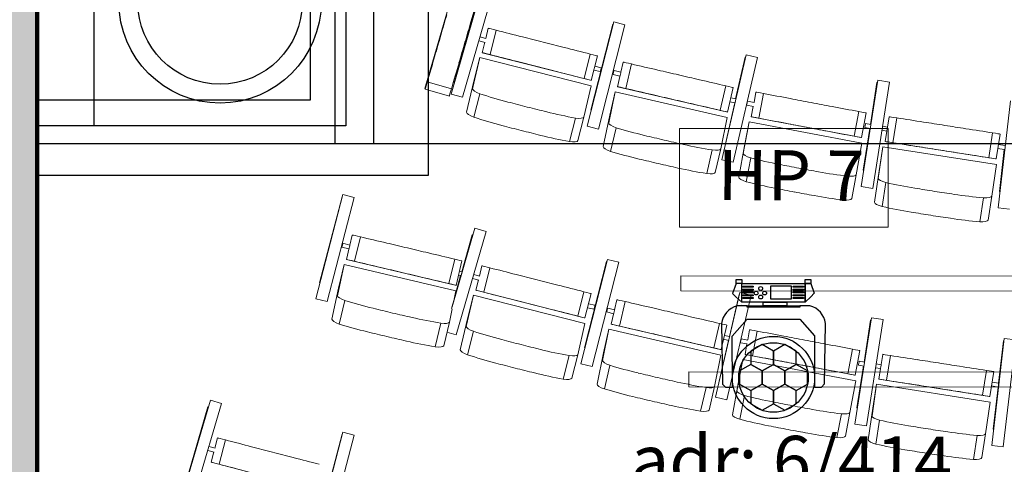
# Model space of a CAD drawing. Units: millimetres. Extents: x -88376 to 114215, y 5830 to 148132.
# Drawn here: x -40381 to -36464, y 27349 to 29118 of the extents above; entities that cross this region are included whole.
import ezdxf

# ---------------------------------------------------------------- set-up
doc = ezdxf.new("R2010")
doc.units = ezdxf.units.MM
doc.layers.add('017_Кресла ЗЗ', color=253, linetype='Continuous', lineweight=15, transparency=0.5)
doc.layers.add('01_Архитектура', color=8, linetype='Continuous', lineweight=90, transparency=0.15)
doc.layers.add('019_Световое оборудование', color=162, linetype='Continuous', lineweight=0)
doc.layers.add('020_Кронштейны_свет', color=42, linetype='Continuous', lineweight=20)
doc.styles.add('style1', font='arial.ttf', dxfattribs={"height": 400})

msp = doc.modelspace()

# ---------------------------------------------------------------- hatches: boundary and pattern name
at = {"layer": '01_Архитектура'}
h = msp.add_hatch(color=256, dxfattribs=at)
h.dxf.hatch_style = 1
h.paths.add_polyline_path([(-40310.8, 36379.2), (-41190.8, 36379.2), (-41190.8, 35199.2), (-44390.8, 35199.2), (-44390.8, 35822.1), (-45274.8, 35822.1), (-45274.8, 35260.5), (-47025.5, 35260.5), (-47950.4, 34556.2), (-41190.8, 34556.2), (-41190.8, 18713.8), (-40310.8, 18712.8)])

# ---------------------------------------------------------------- linework, layer by layer
at = {"color": 212, "linetype": 'Continuous'}
for points in [[(-37544.7, 28029), (-37531.3, 28015.3), (-37507.8, 27993.5), (-37507.8, 28068.6), (-37530.8, 28068.6)], [(-37219.9, 28029.8), (-37233, 28015.9), (-37256, 27993.5), (-37256, 28068.6), (-37233, 28068.6)]]:
    msp.add_lwpolyline(points, close=True, dxfattribs=at)
at = {"color": 212, "linetype": 'Continuous', "lineweight": 25}
for points in [[(-37507.8, 28068.6), (-37530.8, 28068.6), (-37530.8, 28084.5), (-37507.7, 28084.5)], [(-37256, 27993.5), (-37507.8, 27993.5), (-37507.8, 28068.6), (-37256, 28068.6)], [(-37233, 28068.6), (-37256, 28068.6), (-37256, 28084.5), (-37232.9, 28084.5)]]:
    msp.add_lwpolyline(points, close=True, dxfattribs=at)
at = {"color": 212, "linetype": 'Continuous', "lineweight": 25, "elevation": 417605.9}
for points in [[(-37462.6, 28053.7), (-37503.5, 28053.7), (-37503.5, 28058.1), (-37462.6, 28058.1)], [(-37311.2, 28006.5), (-37393.1, 28006.5), (-37393.1, 28059.3), (-37311.2, 28059.3)], [(-37262.5, 28053.7), (-37303.4, 28053.7), (-37303.4, 28058.1), (-37262.5, 28058.1)], [(-37462.6, 28041.7), (-37503.5, 28041.7), (-37503.5, 28046), (-37462.6, 28046)], [(-37462.6, 28030.7), (-37503.5, 28030.7), (-37503.5, 28035), (-37462.6, 28035)], [(-37462.6, 28019.6), (-37503.5, 28019.6), (-37503.5, 28023.9), (-37462.6, 28023.9)], [(-37462.6, 28008.9), (-37503.5, 28008.9), (-37503.5, 28013.2), (-37462.6, 28013.2)], [(-37262.5, 28041.7), (-37303.4, 28041.7), (-37303.4, 28046), (-37262.5, 28046)], [(-37262.5, 28030.7), (-37303.4, 28030.7), (-37303.4, 28035), (-37262.5, 28035)], [(-37262.5, 28019.6), (-37303.4, 28019.6), (-37303.4, 28023.9), (-37262.5, 28023.9)], [(-37262.5, 28008.9), (-37303.4, 28008.9), (-37303.4, 28013.2), (-37262.5, 28013.2)], [(-37277.2, 27974.4), (-37486.8, 27974.4), (-37486.8, 27979.4), (-37277.2, 27979.4)], [(-37328.3, 27979.4), (-37422.4, 27979.4), (-37422.4, 27993.5), (-37328.3, 27993.5)]]:
    msp.add_lwpolyline(points, close=True, dxfattribs=at)
at = {"color": 212, "linetype": 'Continuous', "lineweight": 25, "elevation": 417605.9, "flags": 128}
msp.add_lwpolyline([(-37486.8, 27974), (-37486.8, 27979.4), (-37527, 27979.4, 0.302834), (-37589, 27909.1), (-37585.3, 27668.2), (-37572.4, 27655.5), (-37545.4, 27655.5), (-37546.5, 27859), (-37486.8, 27926.4), (-37277.2, 27926.4), (-37277.2, 27926.4), (-37218.5, 27860.2), (-37218.5, 27655.9), (-37191.5, 27655.9), (-37178.7, 27668.6), (-37174.9, 27909.5, 0.302834), (-37236.9, 27979.8), (-37277.2, 27979.8), (-37277.2, 27974.4, -0.129631), (-37277.2, 27974.4)], format="xyb", dxfattribs=at)
at = {"color": 212, "linetype": 'Continuous', "flags": 128}
msp.add_lwpolyline([(-37507.5, 27985), (-37507.5, 27985)], dxfattribs=at)
at = {"color": 212, "linetype": 'Continuous', "lineweight": 25, "elevation": 417605.9, "flags": 128}
for points in [[(-37427.2, 27720.6), (-37382, 27746.8), (-37382, 27799), (-37427.2, 27825.1), (-37472.5, 27799), (-37472.5, 27746.8)], [(-37336.7, 27720.6), (-37291.5, 27746.8), (-37291.5, 27799), (-37336.7, 27825.1), (-37382, 27799), (-37382, 27746.8)], [(-37472.5, 27642.3), (-37427.2, 27668.4), (-37427.2, 27720.6), (-37472.5, 27746.8), (-37517.7, 27720.6), (-37517.7, 27668.4)], [(-37382, 27642.3), (-37336.7, 27668.4), (-37336.7, 27720.6), (-37382, 27746.8), (-37427.2, 27720.6), (-37427.2, 27668.4)], [(-37291.5, 27642.3), (-37246.2, 27668.4), (-37246.2, 27720.6), (-37291.5, 27746.8), (-37336.7, 27720.6), (-37336.7, 27668.4)], [(-37427.2, 27563.9), (-37382, 27590), (-37382, 27642.3), (-37427.2, 27668.4), (-37472.5, 27642.3), (-37472.5, 27590)], [(-37336.7, 27563.9), (-37291.5, 27590), (-37291.5, 27642.3), (-37336.7, 27668.4), (-37382, 27642.3), (-37382, 27590)]]:
    msp.add_lwpolyline(points, close=True, dxfattribs=at)
at = {"color": 212, "linetype": 'Continuous', "lineweight": 25}
for centre, radius in [((-37433, 28048.5, 417605.9), 7.61), ((-37451.1, 28030.2, 417605.9), 7.61), ((-37433, 28014.5, 417605.9), 7.61), ((-37417.3, 28030.2, 417605.9), 7.61), ((-37382, 27694.5, 417605.9), 163.6), ((-37382, 27694.5, 417605.9), 138.2)]:
    msp.add_circle(centre, radius, dxfattribs=at)
at = {"layer": '017_Кресла ЗЗ'}
for p, q in [((-38768.8, 28843.5), (-38644.9, 29271.4)), ((-38545.2, 29233.2), (-38664.2, 28822)), ((-38664.1, 28822), (-38545.1, 29233.2)), ((-38555.4, 29206.7), (-38652.2, 28866.6)), ((-38652.1, 28866.5), (-38555.3, 29206.6)), ((-38619.6, 28809.1), (-38500.5, 29220.3)), ((-38017.7, 29109), (-38123.4, 28694.2)), ((-38123.3, 28694.2), (-38017.7, 29109)), ((-38017.7, 29109), (-38017.7, 29109)), ((-38017.7, 29109), (-37972.7, 29097.6)), ((-38516.7, 29083.4), (-38526.9, 29043.1)), ((-38516.7, 29083.4), (-38514, 29083)), ((-38484.9, 29075.6), (-38509.5, 28978.7)), ((-38021, 29100.4), (-38108.3, 28757.7)), ((-38108.2, 28757.7), (-38020.9, 29100.4)), ((-38078.4, 28682.8), (-37972.7, 29097.6)), ((-38020.9, 29100.4), (-38021, 29100.4)), ((-38020.9, 29100.4), (-38020, 29100.2)), ((-38554.6, 29033.6), (-38529.6, 29027.2)), ((-38550.1, 29049), (-38525.7, 29042.8)), ((-38530.8, 29027.6), (-38541.3, 28986.4)), ((-38550.5, 28966.6), (-38579.1, 28842.7)), ((-38550.5, 28966.6), (-38574.4, 28873.2)), ((-38107.3, 28854), (-38550.5, 28966.6)), ((-38538.6, 28986.1), (-38541.3, 28986.4)), ((-38109.6, 28876.7), (-38541.3, 28986.4)), ((-38110.9, 28980.6), (-38135.5, 28883.7)), ((-38082.3, 28973.3), (-38106.9, 28876.4)), ((-37979.8, 28948.5), (-37989.1, 28908.4)), ((-37979.8, 28948.5), (-37976.6, 28948.2)), ((-37587.1, 28560.7), (-37491.2, 28977.8)), ((-37491.2, 28977.8), (-37587.1, 28560.7)), ((-37541.9, 28550.3), (-37446, 28967.4)), ((-37494, 28969.2), (-37532.4, 28802.4)), ((-37532.4, 28802.4), (-37494, 28969.2)), ((-37494, 28969.2), (-37494, 28969.2)), ((-37494, 28969.2), (-37493.2, 28969)), ((-37491.2, 28977.8), (-37491.2, 28977.8)), ((-37491.2, 28977.8), (-37446, 28967.4)), ((-38096.6, 28916.8), (-38070.9, 28911.2)), ((-38092.7, 28932.3), (-38067.5, 28926.8)), ((-38016.2, 28915.6), (-37988.8, 28908.3)), ((-37947.2, 28941.5), (-37969.8, 28844)), ((-38759.1, 28870.3), (-38663.1, 28842.5)), ((-38603, 28749.4), (-38574.4, 28873.2)), ((-38106.9, 28876.4), (-38109.6, 28876.7)), ((-38020.3, 28900.1), (-37992.9, 28892.9)), ((-37991.8, 28896.8), (-38002.4, 28851)), ((-36966.9, 28876.9), (-37032.9, 28454)), ((-37032.8, 28454), (-36966.8, 28876.9)), ((-36966.8, 28876.9), (-36966.9, 28876.9)), ((-36921, 28869.7), (-36966.8, 28876.9)), ((-38768.8, 28843.5), (-38767.5, 28841.8)), ((-38767.5, 28841.8), (-38671.5, 28814)), ((-38652.2, 28866.6), (-38652.1, 28866.5)), ((-38652.2, 28866.6), (-38651.4, 28866.3)), ((-38652.1, 28866.5), (-38651.4, 28866.3)), ((-38135.9, 28730.1), (-38107.3, 28854)), ((-38011.7, 28831.2), (-38036.9, 28706.8)), ((-38011.7, 28831.2), (-38033.6, 28737.3)), ((-37566.2, 28728.1), (-38011.7, 28831.2)), ((-38002.4, 28851), (-37568.4, 28750.6)), ((-37999.1, 28850.8), (-38002.4, 28851)), ((-37571.3, 28854.5), (-37593.8, 28757.1)), ((-37542.6, 28847.8), (-37565.1, 28750.4)), ((-36970.3, 28868.1), (-36996.4, 28701)), ((-36996.3, 28701), (-36970.2, 28868.1)), ((-36987, 28446.8), (-36921, 28869.7)), ((-36970.2, 28868.1), (-36970.3, 28868.1)), ((-36968.3, 28867.8), (-36970.2, 28868.1)), ((-38664.2, 28822), (-38664.1, 28822)), ((-38664.2, 28822), (-38619.7, 28809.1)), ((-38664.1, 28822), (-38619.6, 28809.1)), ((-38619.7, 28809.1), (-38619.6, 28809.1)), ((-38550.4, 28823.1), (-38574.3, 28729.8)), ((-37552, 28806.9), (-37531.6, 28802.2)), ((-37485.8, 28793.5), (-37459.1, 28788.5)), ((-37451.7, 28829.5), (-37459.4, 28788.6)), ((-37451.7, 28829.5), (-37451.1, 28829.5)), ((-37421.7, 28824), (-37440.3, 28725.7)), ((-36439.3, 28794.5), (-36488.7, 28369.3)), ((-36488.6, 28369.3), (-36439.2, 28794.5)), ((-38108.3, 28757.7), (-38108.2, 28757.7)), ((-38108.3, 28757.7), (-38107.3, 28757.5)), ((-38108.2, 28757.7), (-38107.3, 28757.5)), ((-37536, 28786.8), (-37573.3, 28624.5)), ((-37573.3, 28624.5), (-37535.9, 28786.8)), ((-37555.6, 28791.3), (-37535.2, 28786.6)), ((-37488.7, 28777.8), (-37462.1, 28772.8)), ((-37462.4, 28772.8), (-37470.2, 28731.2)), ((-38169.9, 28726.4), (-38193.8, 28633.1)), ((-38135.9, 28730.1), (-38159.8, 28636.7)), ((-38058.9, 28613), (-38033.6, 28737.3)), ((-37591.4, 28603.8), (-37566.2, 28728.1)), ((-37565.1, 28750.4), (-37568.4, 28750.6)), ((-37469.6, 28731.2), (-37470.2, 28731.2)), ((-37032.5, 28648.5), (-37470.2, 28731.2)), ((-37042.6, 28752.3), (-37061.1, 28654.1)), ((-37013.4, 28746.8), (-37031.9, 28648.5)), ((-36922.3, 28731.5), (-36928.7, 28690.5)), ((-36922.3, 28731.5), (-36920.8, 28731.6)), ((-36891.3, 28727), (-36906.7, 28628.2)), ((-38123.4, 28694.2), (-38123.3, 28694.2)), ((-38123.4, 28694.2), (-38078.4, 28682.8)), ((-38123.3, 28694.2), (-38078.4, 28682.8)), ((-38078.4, 28682.8), (-38078.4, 28682.8)), ((-38007.8, 28687.8), (-38029.7, 28594)), ((-37502.1, 28585.7), (-37479.1, 28710.9)), ((-37479.1, 28710.9), (-37497, 28616.2)), ((-37479.1, 28710.9), (-37029.8, 28626)), ((-36998.8, 28685.2), (-37024.8, 28518.7)), ((-37024.8, 28518.7), (-36998.8, 28685.2)), ((-37018.4, 28688.3), (-36996.9, 28684.9)), ((-37015.9, 28704.1), (-36994.4, 28700.7)), ((-36951, 28677.7), (-36931, 28674.6)), ((-36948.5, 28693.5), (-36928.5, 28690.4)), ((-36931.2, 28674.6), (-36937.7, 28632.7)), ((-37031.9, 28648.5), (-37032.5, 28648.5)), ((-36510, 28667.4), (-36525.5, 28568.6)), ((-36480.7, 28662.8), (-36496.2, 28564)), ((-37625.3, 28599.4), (-37647.2, 28505.5)), ((-37591.4, 28603.8), (-37613.4, 28509.9)), ((-37573.3, 28624.5), (-37573.3, 28624.5)), ((-37573.3, 28624.5), (-37572.5, 28624.4)), ((-37573.3, 28624.5), (-37572.5, 28624.4)), ((-37497, 28616.2), (-37520, 28491.1)), ((-37029.8, 28626), (-37052.8, 28500.8)), ((-36946.7, 28612.3), (-36964.8, 28486.5)), ((-36946.7, 28612.3), (-36961.6, 28517.1)), ((-36494.9, 28541.8), (-36946.7, 28612.3)), ((-36936.3, 28632.8), (-36937.7, 28632.7)), ((-36937.7, 28632.7), (-36497.6, 28564)), ((-36489.6, 28605.7), (-36463.6, 28601.6)), ((-36487.2, 28621.5), (-36461.1, 28617.4)), ((-36463.7, 28601.6), (-36483.1, 28434.4)), ((-36483, 28434.4), (-36463.6, 28601.6)), ((-37587.1, 28560.7), (-37541.9, 28550.3)), ((-37587.1, 28560.7), (-37587.1, 28560.7)), ((-37587.1, 28560.7), (-37542, 28550.3)), ((-37472.5, 28568), (-37490.4, 28473.3)), ((-36496.2, 28564), (-36497.6, 28564)), ((-37542, 28550.3), (-37541.9, 28550.3)), ((-37022.9, 28518.4), (-37024.8, 28518.7)), ((-37024.8, 28518.7), (-37024.8, 28518.7)), ((-37022.9, 28518.4), (-37024.8, 28518.7)), ((-36513, 28416), (-36494.9, 28541.8)), ((-37086.7, 28495.1), (-37104.6, 28400.4)), ((-37052.8, 28500.8), (-37070.7, 28406.2)), ((-36979.7, 28391.3), (-36961.6, 28517.1)), ((-37032.9, 28454), (-37032.8, 28454)), ((-36987.1, 28446.8), (-37032.9, 28454)), ((-36987, 28446.8), (-37032.8, 28454)), ((-36987.1, 28446.8), (-36987, 28446.8)), ((-36934.5, 28469.7), (-36949.5, 28374.5)), ((-39095.1, 28422), (-39203, 28007.8)), ((-39202.9, 28007.8), (-39095, 28422)), ((-39098.4, 28413.4), (-39187.5, 28071.2)), ((-39187.5, 28071.2), (-39098.3, 28413.4)), ((-39158, 27996.1), (-39050.2, 28410.3)), ((-39098.3, 28413.4), (-39098.4, 28413.4)), ((-39098.3, 28413.4), (-39097.4, 28413.1)), ((-39095, 28422), (-39095.1, 28422)), ((-39095, 28422), (-39050.2, 28410.3)), ((-36546.6, 28409.1), (-36561.6, 28313.9)), ((-36513, 28416), (-36528, 28320.7)), ((-36483.1, 28434.4), (-36483, 28434.4)), ((-36481.1, 28434.1), (-36483.1, 28434.4)), ((-36481.1, 28434.1), (-36483, 28434.4)), ((-36488.7, 28369.3), (-36488.6, 28369.3)), ((-36442.6, 28363.9), (-36488.7, 28369.3)), ((-36442.5, 28363.9), (-36488.6, 28369.3)), ((-38662.6, 27968.5), (-38570.1, 28288.2)), ((-38570.2, 28288.2), (-38660.8, 27975.3)), ((-38570.1, 28288.2), (-38570.2, 28288.2)), ((-38570.1, 28288.2), (-38525.5, 28275.3)), ((-39058.1, 28261.2), (-39067.6, 28221.2)), ((-39058.1, 28261.2), (-39054.8, 28261)), ((-39025.5, 28254.1), (-39048.5, 28156.8)), ((-38644.6, 27864.1), (-38525.5, 28275.3)), ((-38580.4, 28261.7), (-38622.1, 28115.3)), ((-38621.9, 28115.3), (-38580.3, 28261.6)), ((-38580.3, 28261.6), (-38580.4, 28261.7)), ((-38580.3, 28261.6), (-38578.1, 28261)), ((-39098.8, 28213.1), (-39071.4, 28205.7)), ((-39094.6, 28228.6), (-39067.2, 28221.2)), ((-39070.3, 28209.7), (-39081.1, 28163.9)), ((-38650, 28165.1), (-38673.1, 28067.8)), ((-39090.5, 28144.2), (-39116.4, 28019.9)), ((-39090.5, 28144.2), (-39112.9, 28050.4)), ((-38645.6, 28038.7), (-39090.5, 28144.2)), ((-39081.1, 28163.9), (-38647.7, 28061.2)), ((-39077.8, 28163.7), (-39081.1, 28163.9)), ((-38621.4, 28158.3), (-38644.4, 28061)), ((-38541.7, 28138.4), (-38551.9, 28098.1)), ((-38541.7, 28138.4), (-38539, 28138)), ((-38509.9, 28130.6), (-38534.5, 28033.7)), ((-38042.7, 28164), (-38148.4, 27749.2)), ((-38148.3, 27749.2), (-38042.7, 28164)), ((-38046, 28155.4), (-38133.3, 27812.7)), ((-38133.2, 27812.7), (-38045.9, 28155.4)), ((-38103.4, 27737.8), (-37997.7, 28152.6)), ((-38045.9, 28155.4), (-38046, 28155.4)), ((-38045.9, 28155.4), (-38045, 28155.2)), ((-38042.7, 28164), (-38042.7, 28164)), ((-38042.7, 28164), (-37997.7, 28152.6)), ((-38650.7, 28014.2), (-38626.3, 28099.9)), ((-38626.5, 28099.9), (-38650.3, 28016.2)), ((-38634.7, 28101.9), (-38624.8, 28099.5)), ((-38631, 28117.4), (-38620.3, 28114.9)), ((-38579.6, 28088.6), (-38554.6, 28082.2)), ((-38575.1, 28104), (-38550.7, 28097.8)), ((-39187.5, 28071.2), (-39187.5, 28071.2)), ((-39187.5, 28071.2), (-39186.5, 28070.9)), ((-39187.5, 28071.2), (-39186.5, 28070.9)), ((-39138.9, 27926.2), (-39112.9, 28050.4)), ((-38644.4, 28061), (-38647.7, 28061.2)), ((-38555.8, 28082.6), (-38566.3, 28041.4)), ((-38653.9, 27999.1), (-38645.6, 28038.7)), ((-38575.5, 28021.6), (-38604.1, 27897.7)), ((-38575.5, 28021.6), (-38599.4, 27928.2)), ((-38132.3, 27909), (-38575.5, 28021.6)), ((-38563.6, 28041.1), (-38566.3, 28041.4)), ((-38134.6, 27931.7), (-38566.3, 28041.4)), ((-38135.9, 28035.6), (-38160.5, 27938.7)), ((-38107.3, 28028.3), (-38131.9, 27931.4)), ((-37612.1, 27615.7), (-37516.2, 28032.8)), ((-37516.2, 28032.8), (-37612.1, 27615.7)), ((-37566.9, 27605.3), (-37471, 28022.4)), ((-37519, 28024.2), (-37557.4, 27857.4)), ((-37557.4, 27857.4), (-37519, 28024.2)), ((-37519, 28024.2), (-37519, 28024.2)), ((-37519, 28024.2), (-37518.2, 28024)), ((-37516.2, 28032.8), (-37516.2, 28032.8)), ((-37516.2, 28032.8), (-37471, 28022.4)), ((-39203, 28007.8), (-39202.9, 28007.8)), ((-39203, 28007.8), (-39158.1, 27996.1)), ((-39202.9, 28007.8), (-39158, 27996.1)), ((-39158.1, 27996.1), (-39158, 27996.1)), ((-39087.4, 28000.8), (-39109.9, 27907)), ((-38121.6, 27971.8), (-38095.9, 27966.2)), ((-38117.7, 27987.3), (-38092.5, 27981.8)), ((-38041.2, 27970.6), (-38013.8, 27963.3)), ((-38004.8, 28003.5), (-38014.1, 27963.4)), ((-38004.8, 28003.5), (-38001.6, 28003.2)), ((-37972.2, 27996.5), (-37994.8, 27899)), ((-38671.5, 27914.5), (-38660.4, 27968)), ((-38131.9, 27931.4), (-38134.6, 27931.7)), ((-38045.3, 27955.1), (-38017.9, 27947.9)), ((-38016.8, 27951.8), (-38027.4, 27906)), ((-36991.9, 27931.9), (-37057.9, 27509)), ((-37057.8, 27509), (-36991.8, 27931.9)), ((-36991.8, 27931.9), (-36991.9, 27931.9)), ((-36946, 27924.7), (-36991.8, 27931.9)), ((-38705.4, 27910.3), (-38727.8, 27816.5)), ((-38671.5, 27914.5), (-38693.9, 27820.8)), ((-38628, 27804.4), (-38599.4, 27928.2)), ((-38160.9, 27785.1), (-38132.3, 27909)), ((-38027.4, 27906), (-37593.4, 27805.6)), ((-38024.1, 27905.8), (-38027.4, 27906)), ((-37596.3, 27909.5), (-37618.8, 27812.1)), ((-37567.6, 27902.8), (-37590.1, 27805.4)), ((-36995.3, 27923.1), (-37021.4, 27756)), ((-37021.3, 27756), (-36995.2, 27923.1)), ((-37012, 27501.8), (-36946, 27924.7)), ((-36995.2, 27923.1), (-36995.3, 27923.1)), ((-36993.3, 27922.8), (-36995.2, 27923.1)), ((-38681, 27874.7), (-38644.6, 27864.1)), ((-38681, 27874.7), (-38644.7, 27864.1)), ((-38644.7, 27864.1), (-38644.6, 27864.1)), ((-38575.4, 27878.1), (-38599.3, 27784.8)), ((-38036.7, 27886.2), (-38061.9, 27761.8)), ((-38036.7, 27886.2), (-38058.6, 27792.3)), ((-37591.2, 27783.1), (-38036.7, 27886.2)), ((-37577, 27861.9), (-37556.6, 27857.2)), ((-37476.7, 27884.5), (-37484.4, 27843.6)), ((-37476.7, 27884.5), (-37476.1, 27884.5)), ((-37446.7, 27879), (-37465.3, 27780.7)), ((-38133.3, 27812.7), (-38133.2, 27812.7)), ((-38133.3, 27812.7), (-38132.3, 27812.5)), ((-38133.2, 27812.7), (-38132.3, 27812.5)), ((-37561, 27841.8), (-37598.3, 27679.5)), ((-37598.3, 27679.5), (-37560.9, 27841.8)), ((-37580.6, 27846.3), (-37560.2, 27841.6)), ((-37513.7, 27832.8), (-37487.1, 27827.8)), ((-37510.8, 27848.5), (-37484.1, 27843.5)), ((-37487.4, 27827.8), (-37495.2, 27786.2)), ((-36464.3, 27849.5), (-36513.7, 27424.3)), ((-36513.6, 27424.3), (-36464.2, 27849.5)), ((-36467.3, 27840.6), (-36486.9, 27672.5)), ((-36486.8, 27672.5), (-36467.2, 27840.6)), ((-36467.5, 27418.9), (-36418.1, 27844.1)), ((-36467.2, 27840.6), (-36467.3, 27840.6)), ((-36465.3, 27840.4), (-36467.2, 27840.6)), ((-36464.2, 27849.5), (-36464.3, 27849.5)), ((-36418.1, 27844.1), (-36464.2, 27849.5)), ((-38194.9, 27781.4), (-38218.8, 27688.1)), ((-38160.9, 27785.1), (-38184.8, 27691.7)), ((-38083.9, 27668), (-38058.6, 27792.3)), ((-37616.4, 27658.8), (-37591.2, 27783.1)), ((-37590.1, 27805.4), (-37593.4, 27805.6)), ((-37494.6, 27786.2), (-37495.2, 27786.2)), ((-37057.5, 27703.5), (-37495.2, 27786.2)), ((-37067.6, 27807.3), (-37086.1, 27709.1)), ((-37038.4, 27801.8), (-37056.9, 27703.5)), ((-36947.3, 27786.5), (-36953.7, 27745.5)), ((-36947.3, 27786.5), (-36945.8, 27786.6)), ((-36916.3, 27782), (-36931.7, 27683.2)), ((-38148.4, 27749.2), (-38148.3, 27749.2)), ((-38148.4, 27749.2), (-38103.4, 27737.8)), ((-38148.3, 27749.2), (-38103.4, 27737.8)), ((-38103.4, 27737.8), (-38103.4, 27737.8)), ((-38032.8, 27742.8), (-38054.7, 27649)), ((-37527.1, 27640.7), (-37504.1, 27765.9)), ((-37504.1, 27765.9), (-37522, 27671.2)), ((-37504.1, 27765.9), (-37054.8, 27681)), ((-37023.8, 27740.2), (-37049.8, 27573.7)), ((-37049.8, 27573.7), (-37023.8, 27740.2)), ((-37043.4, 27743.3), (-37021.9, 27739.9)), ((-37040.9, 27759.1), (-37019.4, 27755.7)), ((-36973.5, 27748.5), (-36953.5, 27745.4)), ((-37056.9, 27703.5), (-37057.5, 27703.5)), ((-36976, 27732.7), (-36956, 27729.6)), ((-36956.2, 27729.6), (-36962.7, 27687.7)), ((-36535, 27722.4), (-36550.5, 27623.6)), ((-36505.7, 27717.8), (-36521.2, 27619)), ((-37616.4, 27658.8), (-37638.4, 27564.9)), ((-37598.3, 27679.5), (-37598.3, 27679.5)), ((-37598.3, 27679.5), (-37597.5, 27679.4)), ((-37598.3, 27679.5), (-37597.5, 27679.4)), ((-37522, 27671.2), (-37545, 27546.1)), ((-37054.8, 27681), (-37077.8, 27555.8)), ((-36971.7, 27667.3), (-36989.8, 27541.5)), ((-36971.7, 27667.3), (-36986.6, 27572.1)), ((-36519.9, 27596.8), (-36971.7, 27667.3)), ((-36961.3, 27687.8), (-36962.7, 27687.7)), ((-36962.7, 27687.7), (-36522.6, 27619)), ((-36514.6, 27660.7), (-36488.6, 27656.6)), ((-36512.2, 27676.5), (-36486.1, 27672.4)), ((-36488.7, 27656.6), (-36508.1, 27489.4)), ((-36508, 27489.4), (-36488.6, 27656.6)), ((-37650.3, 27654.4), (-37672.2, 27560.5)), ((-37497.5, 27623), (-37515.4, 27528.3)), ((-36521.2, 27619), (-36522.6, 27619)), ((-39621.9, 27604), (-39743.1, 27193.5)), ((-39743, 27193.5), (-39621.8, 27604)), ((-39730.7, 27237.9), (-39632.1, 27577.5)), ((-39632.3, 27577.5), (-39718.9, 27279.1)), ((-39698.5, 27180.3), (-39577.3, 27590.8)), ((-39632.1, 27577.5), (-39632.3, 27577.5)), ((-39632.1, 27577.5), (-39629.9, 27576.8)), ((-39621.8, 27604), (-39621.9, 27604)), ((-39621.8, 27604), (-39577.3, 27590.8)), ((-37612.1, 27615.7), (-37566.9, 27605.3)), ((-37612.1, 27615.7), (-37612.1, 27615.7)), ((-37612.1, 27615.7), (-37567, 27605.3)), ((-37567, 27605.3), (-37566.9, 27605.3)), ((-36538, 27471), (-36519.9, 27596.8)), ((-37111.7, 27550.1), (-37129.6, 27455.4)), ((-37077.8, 27555.8), (-37095.7, 27461.2)), ((-37047.9, 27573.4), (-37049.8, 27573.7)), ((-37049.8, 27573.7), (-37049.8, 27573.7)), ((-37047.9, 27573.4), (-37049.8, 27573.7)), ((-37004.7, 27446.3), (-36986.6, 27572.1)), ((-37057.9, 27509), (-37057.8, 27509)), ((-37012.1, 27501.8), (-37057.9, 27509)), ((-37012, 27501.8), (-37057.8, 27509)), ((-37012.1, 27501.8), (-37012, 27501.8)), ((-36959.5, 27524.7), (-36974.5, 27429.5)), ((-39095.1, 27477), (-39203, 27062.8)), ((-39202.9, 27062.8), (-39095, 27477)), ((-39187.5, 27126.2), (-39098.3, 27468.4)), ((-39098.4, 27468.4), (-39174.7, 27175.4)), ((-39158, 27051.1), (-39050.2, 27465.3)), ((-39098.3, 27468.4), (-39098.4, 27468.4)), ((-39098.3, 27468.4), (-39097.4, 27468.1)), ((-39095, 27477), (-39095.1, 27477)), ((-39095, 27477), (-39050.2, 27465.3)), ((-36571.6, 27464.1), (-36586.6, 27368.9)), ((-36538, 27471), (-36553, 27375.7)), ((-36508.1, 27489.4), (-36508, 27489.4)), ((-36506.1, 27489.1), (-36508.1, 27489.4)), ((-36506.1, 27489.1), (-36508, 27489.4)), ((-39594.2, 27454), (-39604.6, 27413.8)), ((-39594.2, 27454), (-39591.5, 27453.6)), ((-39562.4, 27446.1), (-39587.6, 27349.3)), ((-36513.7, 27424.3), (-36513.6, 27424.3)), ((-36467.6, 27418.9), (-36513.7, 27424.3)), ((-36467.5, 27418.9), (-36513.6, 27424.3)), ((-39632.4, 27404.4), (-39607.5, 27398)), ((-39627.8, 27419.8), (-39603.5, 27413.5)), ((-39608.6, 27398.3), (-39619.3, 27357.2)), ((-36467.6, 27418.9), (-36467.5, 27418.9)), ((-39616.6, 27356.8), (-39619.3, 27357.2)), ((-39188.2, 27245.2), (-39619.3, 27357.2))]:
    msp.add_line(p, q, dxfattribs=at)
for centre, major_axis, ratio, start_param, end_param in [((-38590.5, 29099.5), (135.5, 468), 0.00383, -1.548145, -1.324534), ((-38655.6, 28982.2), (2302.2, 7953.8), 0.00383, -1.563958, -1.553662), ((-38707, 29164.1), (2302.2, 7953.8), 0.00383, -1.593627, -1.583332), ((-38425.9, 29054.9), (-8025.3, 2039.3), 0.000678, -1.596887, -1.586591), ((-38230.2, 29010.6), (-472.2, 120), 0.000678, -1.826014, -1.602403), ((-38727.1, 28987.5), (135.5, 468), 0.00383, -1.822755, -1.599144), ((-38493.8, 28974.7), (-44.8, 11.4), 0.000678, -1.213944, -0.047444), ((-38396, 28949.5), (-472.2, 120), 0.000678, -1.551405, -1.327794), ((-38295.1, 28918.4), (-8025.3, 2039.3), 0.000678, -1.567217, -1.556922), ((-38127.1, 28984.7), (44.8, -11.4), 0.000678, 0.035229, 1.201729), ((-38069.2, 28919), (-1.7, -7.82), 0.006127, 0.000468, 3.141593), ((-38069.2, 28919), (-1.7, -7.82), 0.006127, 0, 0.000468), ((-38018.3, 28907.9), (2.05, 7.73), 0.005463, -3.139871744656201, 3.143313562523385), ((-38754.7, 28886.2), (-12.9, -44.4), 0.00383, 0.038488, 1.204988), ((-37899.4, 28921), (-8067.3, 1866.1), 0.001105, -1.598221, -1.587925), ((-37691.9, 28881.8), (-474.7, 109.8), 0.001105, -1.827349, -1.603738), ((-38530.4, 28830.9), (-48.6, 12.4), 0.26663, 0.047674, 1.214174), ((-37954.1, 28840.4), (-45.1, 10.4), 0.001105, -1.215278, -0.048779), ((-37856.3, 28817.2), (-474.7, 109.8), 0.001105, -1.552739, -1.329128), ((-37587.6, 28858.2), (45.1, -10.4), 0.001105, 0.033895, 1.200395), ((-38393.4, 28924.2), (512.1, -131.1), 0.26663, -1.81357, -1.589959), ((-37765.6, 28787.4), (-8067.3, 1866.1), 0.001105, -1.568551, -1.558256), ((-37487.2, 28785.7), (1.49, 7.86), 0.001359, -3.14132, 3.141865), ((-37725.6, 31080.2), (8703.7, -2227.4), 0.26663, -1.584442, -1.575595), ((-37919.5, 31129.5), (8703.7, -2227.4), 0.26663, -1.553323, -1.544477), ((-37322.4, 28802.9), (-8136.4, 1537.4), 0.000273, -1.592138, -1.581843), ((-37161.3, 28774.6), (-478.7, 90.5), 0.000273, -1.821266, -1.597655), ((-38265.5, 28891.6), (512.1, -131.1), 0.26663, -1.53896, -1.315349), ((-38184.4, 28743), (48.6, -12.4), 0.26663, -1.201499, -0.034999), ((-37424.2, 28722.7), (-45.4, 8.6), 0.000273, -1.209196, -0.042696), ((-37322.9, 28703.4), (-478.7, 90.5), 0.000273, -1.546656, -1.323045), ((-37058.8, 28755.4), (45.4, -8.6), 0.000273, 0.039977, 1.206477), ((-37988, 28696.1), (-48.9, 11.4), 0.266216, 0.049057, 1.215557), ((-37853.7, 28792.2), (514.7, -120.2), 0.266216, -1.812186, -1.588575), ((-37183.4, 28674.9), (-8136.4, 1537.4), 0.000273, -1.562469, -1.552173), ((-36807.7, 28708.8), (-8181.1, 1277.9), 0.000609, -1.594087, -1.583791), ((-36630.3, 28685.9), (-481.3, 75.2), 0.000609, -1.823215, -1.599603), ((-37243.8, 30961.1), (8748.8, -2042.8), 0.266216, -1.583058, -1.574212), ((-37438.7, 31006.2), (8748.8, -2042.8), 0.266216, -1.55194, -1.543093), ((-36526.4, 28670), (45.7, -7.1), 0.000609, 0.038029, 1.204529), ((-37725.1, 28762.4), (514.7, -120.2), 0.266216, -1.537576, -1.313965), ((-37640.2, 28615.6), (48.9, -11.4), 0.266216, -1.200116, -0.033616), ((-36890.6, 28625.6), (-45.7, 7.1), 0.000609, -1.211144, -0.044644), ((-36789.6, 28609.6), (-481.3, 75.2), 0.000609, -1.548605, -1.324994), ((-36664.6, 28585.3), (-8181.1, 1277.9), 0.000609, -1.564417, -1.554122), ((-37470.7, 28482.3), (-49.3, 9.3), 0.267025, 0.042747, 1.209247), ((-36915.2, 28479.3), (-49.6, 7.8), 0.2667, 0.044769, 1.211269), ((-37337.6, 28583.6), (519.4, -98.3), 0.267025, -1.818496, -1.594885), ((-36766.3, 30773), (8827.3, -1671.4), 0.267025, -1.589368, -1.580522), ((-36786.3, 28584.8), (522.2, -82.1), 0.2667, -1.816475, -1.592864), ((-36300.9, 30791), (8875.2, -1394.6), 0.2667, -1.587347, -1.5785), ((-36962.9, 30810.2), (8827.3, -1671.4), 0.267025, -1.55825, -1.549403), ((-37208, 28559.1), (519.4, -98.3), 0.267025, -1.543886, -1.320275), ((-37119.9, 28416), (49.3, -9.3), 0.267025, -1.206426, -0.039926), ((-36498.6, 30821.9), (8875.2, -1394.6), 0.2667, -1.556228, -1.547382), ((-36655.9, 28564.5), (522.2, -82.1), 0.2667, -1.541865, -1.318254), ((-36562.5, 28424.2), (49.6, -7.8), 0.2667, -1.204404, -0.037905), ((-39096.7, 28220.8), (2.09, 7.72), 0.005456, -3.13985, 3.143335), ((-38977.7, 28233.2), (-8057.3, 1908.9), 0.001127, -1.598215, -1.587919), ((-38770.4, 28193.1), (-474.1, 112.3), 0.001127, -1.827343, -1.603732), ((-38666.3, 28168.9), (45, -10.7), 0.001127, 0.033901, 1.2004), ((-39032.9, 28153), (-45, 10.7), 0.001127, -1.215272, -0.048773), ((-38935.2, 28129.4), (-474.1, 112.3), 0.001127, -1.552733, -1.329122), ((-38844.7, 28098.9), (-8057.3, 1908.9), 0.001127, -1.568545, -1.55825), ((-38450.9, 28109.9), (-8025.3, 2039.3), 0.000678, -1.596887, -1.586591), ((-38255.2, 28065.6), (-472.2, 120), 0.000678, -1.826014, -1.602403), ((-39067.5, 28008.9), (-48.8, 11.7), 0.266194, 0.049051, 1.215551), ((-38518.8, 28029.7), (-44.8, 11.4), 0.000678, -1.213944, -0.047444), ((-38421, 28004.5), (-472.2, 120), 0.000678, -1.551405, -1.327794), ((-38152.1, 28039.7), (44.8, -11.4), 0.000678, 0.035229, 1.201729), ((-38932.8, 28104.3), (514.1, -122.9), 0.266194, -1.812192, -1.588581), ((-38311.3, 30269.8), (8737.9, -2089.2), 0.266194, -1.583064, -1.574218), ((-38320.1, 27973.4), (-8025.3, 2039.3), 0.000678, -1.567217, -1.556922), ((-38094.2, 27974), (-1.7, -7.82), 0.006127, 0.000468, 3.141593), ((-38043.3, 27962.9), (2.05, 7.73), 0.005463, -3.139871744656201, 3.143313562523385), ((-38506, 30315.9), (8737.9, -2089.2), 0.266194, -1.551946, -1.5431), ((-38804.3, 28073.9), (514.1, -122.9), 0.266194, -1.537583, -1.313972), ((-38094.2, 27974), (-1.7, -7.82), 0.006127, 0, 0.000468), ((-37924.4, 27976), (-8067.3, 1866.1), 0.001105, -1.598221, -1.587925), ((-37716.9, 27936.8), (-474.7, 109.8), 0.001105, -1.827349, -1.603738), ((-38720.2, 27926.6), (48.8, -11.7), 0.266194, -1.200122, -0.033622), ((-38555.4, 27885.9), (-48.6, 12.4), 0.26663, 0.047674, 1.214174), ((-37979.1, 27895.4), (-45.1, 10.4), 0.001105, -1.215278, -0.048779), ((-37881.3, 27872.2), (-474.7, 109.8), 0.001105, -1.552739, -1.329128), ((-37612.6, 27913.2), (45.1, -10.4), 0.001105, 0.033895, 1.200395), ((-38418.4, 27979.2), (512.1, -131.1), 0.26663, -1.81357, -1.589959), ((-37790.6, 27842.4), (-8067.3, 1866.1), 0.001105, -1.568551, -1.558256), ((-37750.6, 30135.2), (8703.7, -2227.4), 0.26663, -1.584442, -1.575595), ((-37944.5, 30184.5), (8703.7, -2227.4), 0.26663, -1.553323, -1.544477), ((-37512.2, 27840.7), (1.49, 7.86), 0.001359, -3.14132, 3.141865), ((-37347.4, 27857.9), (-8136.4, 1537.4), 0.000273, -1.592138, -1.581843), ((-37186.3, 27829.6), (-478.7, 90.5), 0.000273, -1.821266, -1.597655), ((-38290.5, 27946.6), (512.1, -131.1), 0.26663, -1.53896, -1.315349), ((-38209.4, 27798), (48.6, -12.4), 0.26663, -1.201499, -0.034999), ((-37449.2, 27777.7), (-45.4, 8.6), 0.000273, -1.209196, -0.042696), ((-37347.9, 27758.4), (-478.7, 90.5), 0.000273, -1.546656, -1.323045), ((-37083.8, 27810.4), (45.4, -8.6), 0.000273, 0.039977, 1.206477), ((-38013, 27751.1), (-48.9, 11.4), 0.266216, 0.049057, 1.215557), ((-37878.7, 27847.2), (514.7, -120.2), 0.266216, -1.812186, -1.588575), ((-37208.4, 27729.9), (-8136.4, 1537.4), 0.000273, -1.562469, -1.552173), ((-36832.7, 27763.8), (-8181.1, 1277.9), 0.000609, -1.594087, -1.583791), ((-36655.3, 27740.9), (-481.3, 75.2), 0.000609, -1.823215, -1.599603), ((-37268.8, 30016.1), (8748.8, -2042.8), 0.266216, -1.583058, -1.574212), ((-36551.4, 27725), (45.7, -7.1), 0.000609, 0.038029, 1.204529), ((-37463.7, 30061.2), (8748.8, -2042.8), 0.266216, -1.55194, -1.543093), ((-37750.1, 27817.4), (514.7, -120.2), 0.266216, -1.537576, -1.313965), ((-37665.2, 27670.6), (48.9, -11.4), 0.266216, -1.200116, -0.033616), ((-36915.6, 27680.6), (-45.7, 7.1), 0.000609, -1.211144, -0.044644), ((-36814.6, 27664.6), (-481.3, 75.2), 0.000609, -1.548605, -1.324994), ((-36689.6, 27640.3), (-8181.1, 1277.9), 0.000609, -1.564417, -1.554122), ((-36487.4, 27664.5), (-1.23, -7.9), 0.003308, 0.000609, 3.141593), ((-36487.4, 27664.5), (-1.23, -7.9), 0.003308, 0, 0.000609), ((-37495.7, 27537.3), (-49.3, 9.3), 0.267025, 0.042747, 1.209247), ((-36940.2, 27534.3), (-49.6, 7.8), 0.2667, 0.044769, 1.211269), ((-37362.6, 27638.6), (519.4, -98.3), 0.267025, -1.818496, -1.594885), ((-36791.3, 29828), (8827.3, -1671.4), 0.267025, -1.589368, -1.580522), ((-36811.3, 27639.8), (522.2, -82.1), 0.2667, -1.816475, -1.592864), ((-36325.9, 29846), (8875.2, -1394.6), 0.2667, -1.587347, -1.5785), ((-36987.9, 29865.2), (8827.3, -1671.4), 0.267025, -1.55825, -1.549403), ((-37233, 27614.1), (519.4, -98.3), 0.267025, -1.543886, -1.320275), ((-37144.9, 27471), (49.3, -9.3), 0.267025, -1.206426, -0.039926), ((-36523.6, 29876.9), (8875.2, -1394.6), 0.2667, -1.556228, -1.547382), ((-36680.9, 27619.5), (522.2, -82.1), 0.2667, -1.541865, -1.318254), ((-36587.5, 27479.2), (49.6, -7.8), 0.2667, -1.204404, -0.037905), ((-39503.6, 27424.8), (-8014.3, 2081.9), 0.0007, -1.59688, -1.586585), ((-39571.9, 27345.2), (-44.8, 11.6), 0.0007, -1.213938, -0.047438), ((-39474.2, 27319.5), (-471.5, 122.5), 0.0007, -1.551398, -1.327787), ((-39308.1, 27379.7), (-471.5, 122.5), 0.0007, -1.826008, -1.602397)]:
    msp.add_ellipse(centre, major_axis=major_axis, ratio=ratio, start_param=start_param, end_param=end_param, dxfattribs=at)
at = {"layer": '017_Кресла ЗЗ', "extrusion": (0, 0, -1)}
for centre, major_axis, ratio, start_param, end_param in [((-38751.6, 29010), (-2302.2, -7953.8), 0.00383, -1.58793, -1.577635), ((-38469.2, 29071.6), (-44.8, 11.4), 0.000678, 0.047444, 1.213944), ((-38371.3, 29046.4), (472.2, -120), 0.000678, -1.813799, -1.590188), ((-38611, 29136.3), (-2302.2, -7953.8), 0.00383, -1.558261, -1.547965), ((-38270.4, 29015.3), (8025.3, -2039.3), 0.000678, -1.584671, -1.574376), ((-38631, 28959.7), (-135.5, -468), 0.00383, -1.542449, -1.318838), ((-38450.5, 28957.9), (8025.3, -2039.3), 0.000678, -1.555002, -1.544706), ((-38254.8, 28913.6), (472.2, -120), 0.000678, -1.539189, -1.315578), ((-37931.5, 28937.8), (-45.1, 10.4), 0.001105, 0.048779, 1.215278), ((-37833.7, 28914.7), (474.7, -109.8), 0.001105, -1.812465, -1.588854), ((-37743.1, 28884.9), (8067.3, -1866.1), 0.001105, -1.583337, -1.573041), ((-38151.7, 28887.7), (44.8, -11.4), 0.000678, -1.201729, -0.035229), ((-37990.8, 28900.6), (2.05, 7.73), 0.005463, 0, 3.139872), ((-37990.8, 28900.6), (-2.05, -7.73), 0.005463, -0.001721, 0), ((-38658.6, 28858.4), (-12.9, -44.4), 0.00383, -1.204988, -0.038488), ((-37921.9, 28823.6), (8067.3, -1866.1), 0.001105, -1.553667, -1.543372), ((-37405.7, 28820.9), (-45.4, 8.6), 0.000273, 0.042696, 1.209196), ((-37304.4, 28801.7), (478.7, -90.5), 0.000273, -1.818547, -1.594936), ((-37164.8, 28773.1), (8136.4, -1537.4), 0.000273, -1.589419, -1.579124), ((-37714.4, 28784.4), (474.7, -109.8), 0.001105, -1.537855, -1.314244), ((-37610.2, 28760.8), (45.1, -10.4), 0.001105, -1.200395, -0.033895), ((-38554.3, 28737.6), (-48.6, 12.4), 0.26663, -1.214174, -0.047674), ((-38417.3, 28830.8), (-512.1, 131.1), 0.26663, -1.551634, -1.328023), ((-36875.2, 28724.4), (-45.7, 7.1), 0.000609, 0.044644, 1.211144), ((-36774.2, 28708.4), (481.3, -75.2), 0.000609, -1.816599, -1.592988), ((-37749.5, 30986.8), (-8703.7, 2227.4), 0.26663, -1.565997, -1.557151), ((-37943.4, 31036.1), (-8703.7, 2227.4), 0.26663, -1.597116, -1.58827), ((-37341, 28704.6), (8136.4, -1537.4), 0.000273, -1.55975, -1.549455), ((-37179.8, 28676.4), (478.7, -90.5), 0.000273, -1.543938, -1.320327), ((-37017.2, 28696.2), (1.23, 7.9), 0.003308, -3.142201, 3.140984), ((-36929.8, 28682.5), (1.23, 7.9), 0.003308, 0, 3.140984), ((-36929.8, 28682.5), (-1.23, -7.9), 0.003308, -0.000609, 0), ((-36649.2, 28684.1), (8181.1, -1277.9), 0.000609, -1.587471, -1.577175), ((-38289.4, 28798.3), (-512.1, 131.1), 0.26663, -1.826244, -1.602633), ((-38208.3, 28649.6), (48.6, -12.4), 0.26663, 0.034999, 1.201499), ((-37077.3, 28657.1), (45.4, -8.6), 0.000273, -1.206477, -0.039977), ((-38009.9, 28602.2), (-48.9, 11.4), 0.266216, -1.215557, -0.049057), ((-36823.1, 28610), (8181.1, -1277.9), 0.000609, -1.557802, -1.547506), ((-37875.6, 28698.3), (-514.7, 120.2), 0.266216, -1.553018, -1.329406), ((-37265.7, 30867.3), (-8748.8, 2042.8), 0.266216, -1.567381, -1.558534), ((-37452.7, 28577), (-49.3, 9.3), 0.267025, -1.209247, -0.042747), ((-37319.7, 28678.3), (-519.4, 98.3), 0.267025, -1.546708, -1.323096), ((-36645.7, 28587.1), (481.3, -75.2), 0.000609, -1.541989, -1.318378), ((-36541.8, 28571.2), (45.7, -7.1), 0.000609, -1.204529, -0.038029), ((-37460.6, 30912.4), (-8748.8, 2042.8), 0.266216, -1.598499, -1.589653), ((-37747, 28668.6), (-514.7, 120.2), 0.266216, -1.827627, -1.604016), ((-36748.3, 30867.7), (-8827.3, 1671.4), 0.267025, -1.561071, -1.552224), ((-36944.9, 30904.8), (-8827.3, 1671.4), 0.267025, -1.592189, -1.583343), ((-37662.1, 28521.8), (48.9, -11.4), 0.266216, 0.033616, 1.200116), ((-37190, 28653.8), (-519.4, 98.3), 0.267025, -1.821317, -1.597706), ((-37102, 28510.7), (49.3, -9.3), 0.267025, 0.039926, 1.206426), ((-36930.1, 28384.1), (-49.6, 7.8), 0.2667, -1.211269, -0.044769), ((-36801.3, 28489.6), (-522.2, 82.1), 0.2667, -1.548729, -1.325118), ((-36315.9, 30695.8), (-8875.2, 1394.6), 0.2667, -1.563092, -1.554246), ((-36513.6, 30726.7), (-8875.2, 1394.6), 0.2667, -1.594211, -1.585365), ((-36670.9, 28469.2), (-522.2, 82.1), 0.2667, -1.823339, -1.599728), ((-36577.4, 28329), (49.6, -7.8), 0.2667, 0.037905, 1.204404), ((-39009.8, 28250.3), (-45, 10.7), 0.001127, 0.048773, 1.215272), ((-38912.2, 28226.7), (474.1, -112.3), 0.001127, -1.812471, -1.58886), ((-39069.3, 28213.4), (2.09, 7.72), 0.005456, 0, 3.13985), ((-39069.3, 28213.4), (-2.09, -7.72), 0.005456, -0.001743, 0), ((-38821.7, 28196.2), (8057.3, -1908.9), 0.001127, -1.583343, -1.573047), ((-38494.2, 28126.6), (-44.8, 11.4), 0.000678, 0.047444, 1.213944), ((-38396.3, 28101.4), (472.2, -120), 0.000678, -1.813799, -1.590188), ((-39000.8, 28135.9), (8057.3, -1908.9), 0.001127, -1.553673, -1.543378), ((-38793.5, 28095.8), (474.1, -112.3), 0.001127, -1.537861, -1.31425), ((-38295.4, 28070.3), (8025.3, -2039.3), 0.000678, -1.584671, -1.574376), ((-38689.4, 28071.6), (45, -10.7), 0.001127, -1.2004, -0.033901), ((-38475.5, 28012.9), (8025.3, -2039.3), 0.000678, -1.555002, -1.544706), ((-37956.5, 27992.8), (-45.1, 10.4), 0.001105, 0.048779, 1.215278), ((-37858.7, 27969.7), (474.7, -109.8), 0.001105, -1.812465, -1.588854), ((-37768.1, 27939.9), (8067.3, -1866.1), 0.001105, -1.583337, -1.573041), ((-38279.8, 27968.6), (472.2, -120), 0.000678, -1.539189, -1.315578), ((-38176.7, 27942.7), (44.8, -11.4), 0.000678, -1.201729, -0.035229), ((-38015.8, 27955.6), (2.05, 7.73), 0.005463, 0, 3.139872), ((-38015.8, 27955.6), (-2.05, -7.73), 0.005463, -0.001721, 0), ((-39090, 27915.2), (-48.8, 11.7), 0.266194, -1.215551, -0.049051), ((-38955.2, 28010.5), (-514.1, 122.9), 0.266194, -1.553011, -1.3294), ((-38333.7, 30176.1), (-8737.9, 2089.2), 0.266194, -1.567374, -1.558528), ((-38528.4, 30222.2), (-8737.9, 2089.2), 0.266194, -1.598493, -1.589647), ((-37946.9, 27878.6), (8067.3, -1866.1), 0.001105, -1.553667, -1.543372), ((-37430.7, 27875.9), (-45.4, 8.6), 0.000273, 0.042696, 1.209196), ((-37329.4, 27856.7), (478.7, -90.5), 0.000273, -1.818547, -1.594936), ((-37189.8, 27828.1), (8136.4, -1537.4), 0.000273, -1.589419, -1.579124), ((-38826.8, 27980.1), (-514.1, 122.9), 0.266194, -1.827621, -1.60401), ((-38742.6, 27832.9), (48.8, -11.7), 0.266194, 0.033622, 1.200122), ((-37739.4, 27839.4), (474.7, -109.8), 0.001105, -1.537855, -1.314244), ((-38579.3, 27792.6), (-48.6, 12.4), 0.26663, -1.214174, -0.047674), ((-38442.3, 27885.8), (-512.1, 131.1), 0.26663, -1.551634, -1.328023), ((-37635.2, 27815.8), (45.1, -10.4), 0.001105, -1.200395, -0.033895), ((-36900.2, 27779.4), (-45.7, 7.1), 0.000609, 0.044644, 1.211144), ((-36799.2, 27763.4), (481.3, -75.2), 0.000609, -1.816599, -1.592988), ((-37774.5, 30041.8), (-8703.7, 2227.4), 0.26663, -1.565997, -1.557151), ((-37366, 27759.6), (8136.4, -1537.4), 0.000273, -1.55975, -1.549455), ((-37042.2, 27751.2), (1.23, 7.9), 0.003308, -3.142201, 3.140984), ((-36954.8, 27737.5), (1.23, 7.9), 0.003308, 0, 3.140984), ((-36674.2, 27739.1), (8181.1, -1277.9), 0.000609, -1.587471, -1.577175), ((-37968.4, 30091.1), (-8703.7, 2227.4), 0.26663, -1.597116, -1.58827), ((-38314.4, 27853.3), (-512.1, 131.1), 0.26663, -1.826244, -1.602633), ((-37204.8, 27731.4), (478.7, -90.5), 0.000273, -1.543938, -1.320327), ((-37102.3, 27712.1), (45.4, -8.6), 0.000273, -1.206477, -0.039977), ((-36954.8, 27737.5), (-1.23, -7.9), 0.003308, -0.000609, 0), ((-38233.3, 27704.6), (48.6, -12.4), 0.26663, 0.034999, 1.201499), ((-38034.9, 27657.2), (-48.9, 11.4), 0.266216, -1.215557, -0.049057), ((-37900.6, 27753.3), (-514.7, 120.2), 0.266216, -1.553018, -1.329406), ((-37290.7, 29922.3), (-8748.8, 2042.8), 0.266216, -1.567381, -1.558534), ((-37477.7, 27632), (-49.3, 9.3), 0.267025, -1.209247, -0.042747), ((-37344.7, 27733.3), (-519.4, 98.3), 0.267025, -1.546708, -1.323096), ((-36848.1, 27665), (8181.1, -1277.9), 0.000609, -1.557802, -1.547506), ((-36670.7, 27642.1), (481.3, -75.2), 0.000609, -1.541989, -1.318378), ((-36566.8, 27626.2), (45.7, -7.1), 0.000609, -1.204529, -0.038029), ((-37485.6, 29967.4), (-8748.8, 2042.8), 0.266216, -1.598499, -1.589653), ((-37772, 27723.6), (-514.7, 120.2), 0.266216, -1.827627, -1.604016), ((-36773.3, 29922.7), (-8827.3, 1671.4), 0.267025, -1.561071, -1.552224), ((-36969.9, 29959.8), (-8827.3, 1671.4), 0.267025, -1.592189, -1.583343), ((-37687.1, 27576.8), (48.9, -11.4), 0.266216, 0.033616, 1.200116), ((-37215, 27708.8), (-519.4, 98.3), 0.267025, -1.821317, -1.597706), ((-37127, 27565.7), (49.3, -9.3), 0.267025, 0.039926, 1.206426), ((-39546.8, 27442), (-44.8, 11.6), 0.0007, 0.047438, 1.213938), ((-39449, 27416.3), (471.5, -122.5), 0.0007, -1.813805, -1.590194), ((-36955.1, 27439.1), (-49.6, 7.8), 0.2667, -1.211269, -0.044769), ((-36826.3, 27544.6), (-522.2, 82.1), 0.2667, -1.548729, -1.325118), ((-39348.3, 27384.5), (8014.3, -2081.9), 0.0007, -1.584678, -1.574382), ((-36340.9, 29750.8), (-8875.2, 1394.6), 0.2667, -1.563092, -1.554246), ((-36538.6, 29781.7), (-8875.2, 1394.6), 0.2667, -1.594211, -1.585365), ((-36695.9, 27524.2), (-522.2, 82.1), 0.2667, -1.823339, -1.599728), ((-36602.4, 27384), (49.6, -7.8), 0.2667, 0.037905, 1.204404)]:
    msp.add_ellipse(centre, major_axis=major_axis, ratio=ratio, start_param=start_param, end_param=end_param, dxfattribs=at)
at = {"layer": '019_Световое оборудование', "color": 0}
msp.add_lwpolyline([(-37755.7, 28685.2), (-36925.7, 28685.2), (-36925.7, 28292.9), (-37755.7, 28292.9)], close=True, dxfattribs=at)
at = {"layer": '01_Архитектура', "lineweight": 30}
for points in [[(-39122.6, 38518.5), (-38756.2, 38518.5), (-38756.2, 28497.6), (-40310.8, 28497.6)], [(-40214.5, 38497.5), (-39224.8, 38497.5), (-39224.8, 28798), (-40310.8, 28798)], [(-38972.4, 28623.8), (-38972.4, 38269.2), (-39125.6, 38269.2)], [(-39125.6, 28623.8), (-39125.6, 37584.3)], [(-40083.9, 28695.9), (-40310.8, 28695.9)]]:
    msp.add_lwpolyline(points, dxfattribs=at)
at = {"layer": '01_Архитектура'}
msp.add_lwpolyline([(-47950.4, 34556.2), (-41190.8, 34556.2), (-41190.8, 18713.8), (-40310.8, 18712.8), (-40310.8, 36379.2)], dxfattribs=at)
at = {"layer": '01_Архитектура', "lineweight": 30, "ltscale": 0.8}
msp.add_lwpolyline([(-40310.8, 28625.4), (-26684.8, 28625.4), (-26684.8, 32112.4), (-40310.8, 32112.4)], close=True, dxfattribs=at)
at = {"layer": '01_Архитектура', "lineweight": 30}
msp.add_lwpolyline([(-40083.9, 29696.2), (-39083.6, 29696.2), (-39083.6, 28695.9), (-40083.9, 28695.9)], close=True, dxfattribs=at)
for radius in [402.5, 327.4]:
    msp.add_circle((-39583.8, 29188.5), radius, dxfattribs=at)
at = {"layer": '020_Кронштейны_свет'}
for points in [[(-37750.8, 28039.2), (-29060.7, 28035.2), (-29060.7, 28095.2), (-37750.8, 28099.2)], [(-37718.3, 27657), (-29028.2, 27653), (-29028.2, 27713), (-37718.3, 27717)]]:
    msp.add_lwpolyline(points, close=True, dxfattribs=at)

# ---------------------------------------------------------------- texts
at = {"insert": (-37950.4, 27266.4, 417605.9), "char_height": 200, "width": 1441.806, "attachment_point": 7, "rotation": 359.6446, "style": 'style1'}
msp.add_mtext('{\\fISOCPEUR|b1|i1|c0|p34;\\C212;adr\\fISOCPEUR|b1|i1|c204|p34;:\\fISOCPEUR|b1|i1|c0|p34; 6/414}', dxfattribs=at)
at = {"layer": '019_Световое оборудование', "color": 1, "insert": (-37604.7, 28400.2, 39405.8), "char_height": 200, "width": 1879.533, "attachment_point": 7, "rotation": 359.6446, "style": 'style1'}
msp.add_mtext('{\\fISOCPEUR|b1|i1|c204|p34;\\C256;НР 7}', dxfattribs=at)

doc.saveas('drawing.dxf')
